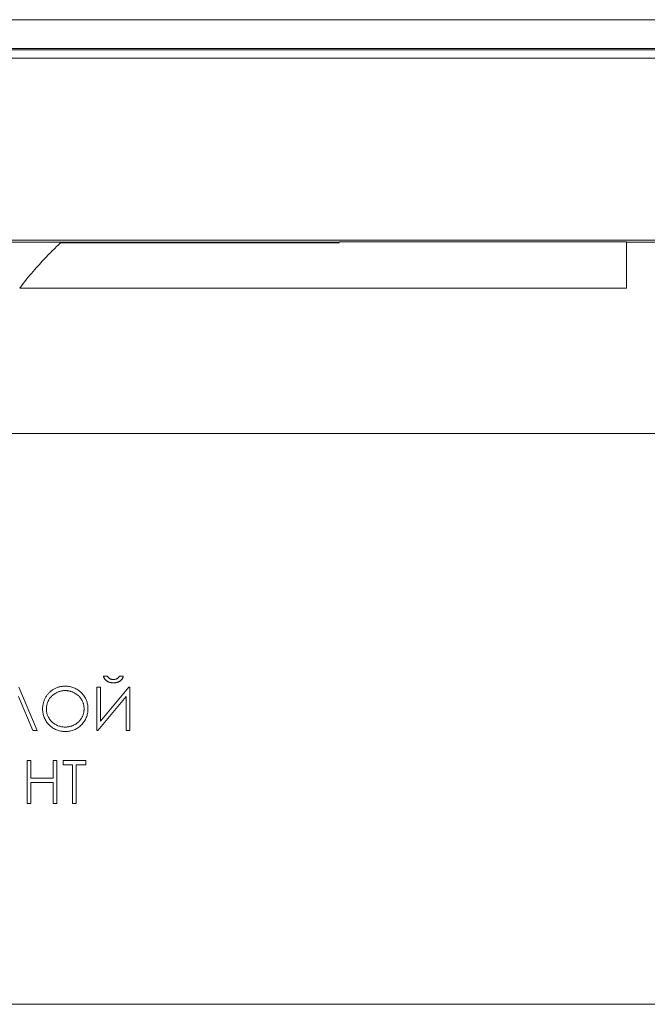
# Model space of a CAD drawing. Units: millimetres. Extents: x -38 to 2111, y -21 to 1445.
# Drawn here: x 400 to 466, y 532 to 635 of the extents above; entities that cross this region are included whole.
import ezdxf

# ---------------------------------------------------------------- set-up
doc = ezdxf.new("R2010")
doc.units = ezdxf.units.MM
doc.header["$LTSCALE"] = 4

msp = doc.modelspace()

# ---------------------------------------------------------------- linework, layer by layer
at = {"color": 7, "linetype": 'Continuous', "lineweight": 15}
for p, q in [((198.382, 635.269), (1198.382, 635.269)), ((198.382, 632.269), (1198.382, 632.269)), ((198.382, 632.121), (1198.382, 632.121)), ((198.382, 631.269), (1198.382, 631.269)), ((198.382, 612.269), (1179.382, 612.269)), ((371.072, 612.058), (433.382, 612.058)), ((433.382, 611.959), (404.307, 611.959)), ((433.382, 612.077), (463.382, 612.077)), ((433.382, 612.077), (433.382, 612.058)), ((433.382, 612.058), (433.382, 611.959)), ((463.382, 612.058), (463.382, 612.077)), ((463.382, 612.058), (859.072, 612.058)), ((463.382, 607.258), (463.382, 612.058)), ((463.382, 607.258), (400.074, 607.258)), ((180.382, 592.059), (1179.382, 592.059)), ((408.8, 566.733), (409.204, 566.733)), ((410.473, 566.733), (410.877, 566.733)), ((399.973, 565.579), (401.877, 561.079)), ((408.108, 565.579), (408.512, 565.579)), ((408.108, 561.079), (408.108, 565.579)), ((408.512, 562.032), (411.469, 565.579)), ((408.512, 565.579), (408.512, 562.032)), ((411.469, 565.579), (411.57, 565.579)), ((411.57, 565.579), (411.57, 561.079)), ((401.445, 561.079), (399.945, 564.625)), ((411.166, 564.627), (408.208, 561.079)), ((411.166, 561.079), (411.166, 564.627)), ((401.877, 561.079), (401.445, 561.079)), ((408.208, 561.079), (408.108, 561.079)), ((411.57, 561.079), (411.166, 561.079)), ((400.839, 557.929), (401.243, 557.929)), ((400.839, 553.429), (400.839, 557.929)), ((401.243, 557.929), (401.243, 556.083)), ((403.55, 557.929), (403.954, 557.929)), ((403.55, 556.083), (403.55, 557.929)), ((403.954, 557.929), (403.954, 553.429)), ((404.589, 557.929), (406.954, 557.929)), ((404.589, 557.468), (404.589, 557.929)), ((405.57, 557.468), (404.589, 557.468)), ((405.57, 553.429), (405.57, 557.468)), ((405.973, 557.468), (405.973, 553.429)), ((406.954, 557.468), (405.973, 557.468)), ((406.954, 557.929), (406.954, 557.468)), ((401.243, 556.083), (403.55, 556.083)), ((401.243, 555.621), (401.243, 553.429)), ((403.55, 555.621), (401.243, 555.621)), ((403.55, 553.429), (403.55, 555.621)), ((401.243, 553.429), (400.839, 553.429)), ((403.954, 553.429), (403.55, 553.429)), ((405.973, 553.429), (405.57, 553.429)), ((180.382, 532.48), (1179.382, 532.48))]:
    msp.add_line(p, q, dxfattribs=at)
for points, knots in [([(404.307, 611.959), (404.191, 611.85), (403.988, 611.658), (403.582, 611.26), (403.43, 611.109), (403.097, 610.771), (402.916, 610.584), (402.338, 609.973), (401.915, 609.508), (401.023, 608.466), (400.555, 607.891), (400.074, 607.258)], [0, 0, 0, 0, 0.25, 0.25, 0.375, 0.375, 0.5, 0.5, 0.75, 0.75, 1, 1, 1, 1]), ([(409.849, 566.041), (409.814, 566.041), (409.745, 566.041), (409.645, 566.053), (409.549, 566.066), (409.459, 566.088), (409.373, 566.115), (409.292, 566.15), (409.215, 566.188), (409.146, 566.234), (409.081, 566.284), (409.022, 566.339), (408.969, 566.396), (408.923, 566.457), (408.882, 566.521), (408.848, 566.588), (408.821, 566.659), (408.807, 566.708), (408.8, 566.733)], [0, 0, 0, 0, 0.0775506, 0.1514603, 0.2218372, 0.2899796, 0.3559914, 0.4207238, 0.4832516, 0.5450022, 0.6054413, 0.664055, 0.720796, 0.7775177, 0.8323022, 0.8880124, 0.9433868, 1, 1, 1, 1]), ([(409.204, 566.733), (409.221, 566.705), (409.254, 566.651), (409.315, 566.581), (409.383, 566.52), (409.461, 566.471), (409.546, 566.433), (409.639, 566.406), (409.74, 566.39), (409.81, 566.388), (409.846, 566.387)], [0, 0, 0, 0, 0.1256132, 0.2462463, 0.3634534, 0.4815963, 0.6023833, 0.7271169, 0.8590417, 1, 1, 1, 1]), ([(409.846, 566.387), (409.882, 566.388), (409.95, 566.389), (410.048, 566.403), (410.134, 566.428), (410.212, 566.461), (410.282, 566.509), (410.349, 566.57), (410.414, 566.645), (410.453, 566.703), (410.473, 566.733)], [0, 0, 0, 0, 0.1420004, 0.2721664, 0.3887673, 0.4971093, 0.6062292, 0.7244463, 0.8554451, 1, 1, 1, 1]), ([(410.877, 566.733), (410.871, 566.709), (410.86, 566.661), (410.834, 566.591), (410.802, 566.524), (410.764, 566.461), (410.719, 566.4), (410.668, 566.343), (410.61, 566.289), (410.548, 566.238), (410.479, 566.19), (410.404, 566.151), (410.324, 566.116), (410.239, 566.089), (410.149, 566.067), (410.053, 566.052), (409.953, 566.042), (409.884, 566.041), (409.849, 566.041)], [0, 0, 0, 0, 0.0553798, 0.110239, 0.1653388, 0.2199975, 0.2755753, 0.3320135, 0.3907522, 0.4511949, 0.5128529, 0.5757526, 0.639933, 0.7062062, 0.7750639, 0.8462835, 0.9216354, 1, 1, 1, 1]), ([(402.454, 563.309), (402.455, 563.363), (402.456, 563.469), (402.473, 563.627), (402.497, 563.783), (402.531, 563.935), (402.576, 564.084), (402.628, 564.231), (402.693, 564.374), (402.766, 564.514), (402.847, 564.648), (402.937, 564.775), (403.032, 564.896), (403.136, 565.007), (403.246, 565.113), (403.364, 565.21), (403.488, 565.301), (403.62, 565.382), (403.756, 565.456), (403.896, 565.519), (404.038, 565.573), (404.183, 565.618), (404.331, 565.652), (404.482, 565.676), (404.635, 565.692), (404.739, 565.694), (404.791, 565.694)], [0, 0, 0, 0, 0.04320899, 0.08587287, 0.12812001, 0.17015196, 0.21191762, 0.253753, 0.29600641, 0.33844336, 0.38101537, 0.42282048, 0.46408906, 0.50512585, 0.54597497, 0.58698521, 0.62833859, 0.6700838, 0.7119916, 0.75303915, 0.7940494, 0.83488554, 0.87549831, 0.9165473, 0.95800378, 1, 1, 1, 1]), ([(404.791, 565.694), (404.874, 565.692), (405.038, 565.688), (405.278, 565.656), (405.508, 565.602), (405.729, 565.528), (405.937, 565.431), (406.136, 565.313), (406.324, 565.174), (406.5, 565.014), (406.66, 564.84), (406.801, 564.654), (406.919, 564.457), (407.017, 564.251), (407.093, 564.035), (407.145, 563.809), (407.179, 563.573), (407.183, 563.412), (407.185, 563.331)], [0, 0, 0, 0, 0.06657, 0.130749, 0.1934128, 0.2549894, 0.3161136, 0.3772618, 0.4394008, 0.5029706, 0.566525, 0.6282311, 0.6890906, 0.7493447, 0.8101696, 0.8716098, 0.9348692, 1, 1, 1, 1]), ([(404.811, 565.233), (404.768, 565.232), (404.683, 565.231), (404.557, 565.218), (404.432, 565.198), (404.309, 565.171), (404.188, 565.133), (404.068, 565.089), (403.95, 565.036), (403.835, 564.976), (403.723, 564.91), (403.618, 564.837), (403.518, 564.758), (403.425, 564.674), (403.339, 564.585), (403.257, 564.49), (403.183, 564.389), (403.116, 564.283), (403.055, 564.173), (403.002, 564.059), (402.958, 563.942), (402.922, 563.821), (402.892, 563.698), (402.873, 563.572), (402.86, 563.443), (402.859, 563.355), (402.858, 563.311)], [0, 0, 0, 0, 0.0420233, 0.0836449, 0.1249838, 0.1662475, 0.2077016, 0.2496311, 0.2917418, 0.3347429, 0.3774602, 0.4195563, 0.4610442, 0.5020963, 0.5428907, 0.5838008, 0.6248636, 0.6662247, 0.7073992, 0.7485567, 0.7896546, 0.8307397, 0.8720701, 0.9139934, 0.9564981, 1, 1, 1, 1]), ([(406.781, 563.332), (406.781, 563.375), (406.78, 563.462), (406.766, 563.59), (406.747, 563.715), (406.719, 563.837), (406.683, 563.955), (406.638, 564.07), (406.586, 564.182), (406.526, 564.291), (406.458, 564.395), (406.384, 564.495), (406.302, 564.588), (406.216, 564.677), (406.122, 564.76), (406.021, 564.837), (405.914, 564.91), (405.801, 564.976), (405.684, 565.037), (405.564, 565.089), (405.443, 565.133), (405.32, 565.171), (405.195, 565.198), (405.068, 565.218), (404.94, 565.231), (404.854, 565.232), (404.811, 565.233)], [0, 0, 0, 0, 0.04291508, 0.08512997, 0.12647332, 0.16745304, 0.20797633, 0.24824938, 0.28874999, 0.32966986, 0.37053729, 0.41112856, 0.45181891, 0.49240588, 0.53348586, 0.57526306, 0.61744061, 0.66067169, 0.7039402, 0.74686752, 0.7890793, 0.83110404, 0.87323799, 0.91516577, 0.95738066, 1, 1, 1, 1]), ([(404.827, 560.964), (404.745, 560.966), (404.585, 560.97), (404.349, 561.003), (404.122, 561.056), (403.905, 561.131), (403.698, 561.228), (403.501, 561.347), (403.314, 561.488), (403.139, 561.647), (402.978, 561.821), (402.839, 562.007), (402.72, 562.202), (402.623, 562.407), (402.546, 562.619), (402.494, 562.841), (402.46, 563.072), (402.456, 563.229), (402.454, 563.309)], [0, 0, 0, 0, 0.0658189, 0.1297465, 0.192072, 0.2534594, 0.3145696, 0.3762799, 0.4390257, 0.503267, 0.5674928, 0.6297048, 0.6909996, 0.7514517, 0.8120044, 0.8731497, 0.9356355, 1, 1, 1, 1]), ([(402.858, 563.311), (402.86, 563.246), (402.863, 563.118), (402.891, 562.931), (402.935, 562.751), (402.999, 562.579), (403.079, 562.414), (403.178, 562.257), (403.295, 562.109), (403.429, 561.969), (403.574, 561.842), (403.729, 561.731), (403.891, 561.636), (404.061, 561.559), (404.238, 561.498), (404.422, 561.457), (404.614, 561.429), (404.744, 561.427), (404.811, 561.425)], [0, 0, 0, 0, 0.064504, 0.1268993, 0.1877465, 0.2481497, 0.3085861, 0.369583, 0.431827, 0.4961797, 0.5606679, 0.6235045, 0.6852604, 0.7465368, 0.8083274, 0.8704862, 0.9343169, 1, 1, 1, 1]), ([(404.811, 561.425), (404.855, 561.426), (404.943, 561.427), (405.075, 561.439), (405.204, 561.459), (405.33, 561.487), (405.454, 561.522), (405.575, 561.564), (405.693, 561.617), (405.809, 561.674), (405.92, 561.74), (406.026, 561.811), (406.125, 561.889), (406.218, 561.972), (406.305, 562.061), (406.385, 562.155), (406.458, 562.256), (406.526, 562.362), (406.586, 562.473), (406.638, 562.586), (406.683, 562.703), (406.719, 562.823), (406.747, 562.946), (406.766, 563.072), (406.78, 563.201), (406.781, 563.288), (406.781, 563.332)], [0, 0, 0, 0, 0.0436332, 0.0865378, 0.1291773, 0.1714363, 0.2134159, 0.255266, 0.2973695, 0.3399407, 0.3823475, 0.4239529, 0.4648712, 0.5055723, 0.5460026, 0.586568, 0.6270648, 0.6682707, 0.7095492, 0.7504282, 0.7910962, 0.8320271, 0.873136, 0.9146108, 0.956956, 1, 1, 1, 1]), ([(407.185, 563.331), (407.183, 563.25), (407.179, 563.09), (407.145, 562.856), (407.093, 562.631), (407.017, 562.415), (406.921, 562.209), (406.801, 562.012), (406.661, 561.825), (406.501, 561.65), (406.327, 561.489), (406.141, 561.349), (405.946, 561.229), (405.739, 561.133), (405.525, 561.056), (405.301, 561.003), (405.067, 560.97), (404.908, 560.966), (404.827, 560.964)], [0, 0, 0, 0, 0.0652265, 0.128569, 0.1903204, 0.251378, 0.3123875, 0.3737887, 0.4364312, 0.5005668, 0.5646868, 0.6271355, 0.6884554, 0.7492457, 0.8101552, 0.8716709, 0.9347735, 1, 1, 1, 1])]:
    msp.add_open_spline(points, degree=3, knots=knots, dxfattribs=at)

doc.saveas('drawing.dxf')
